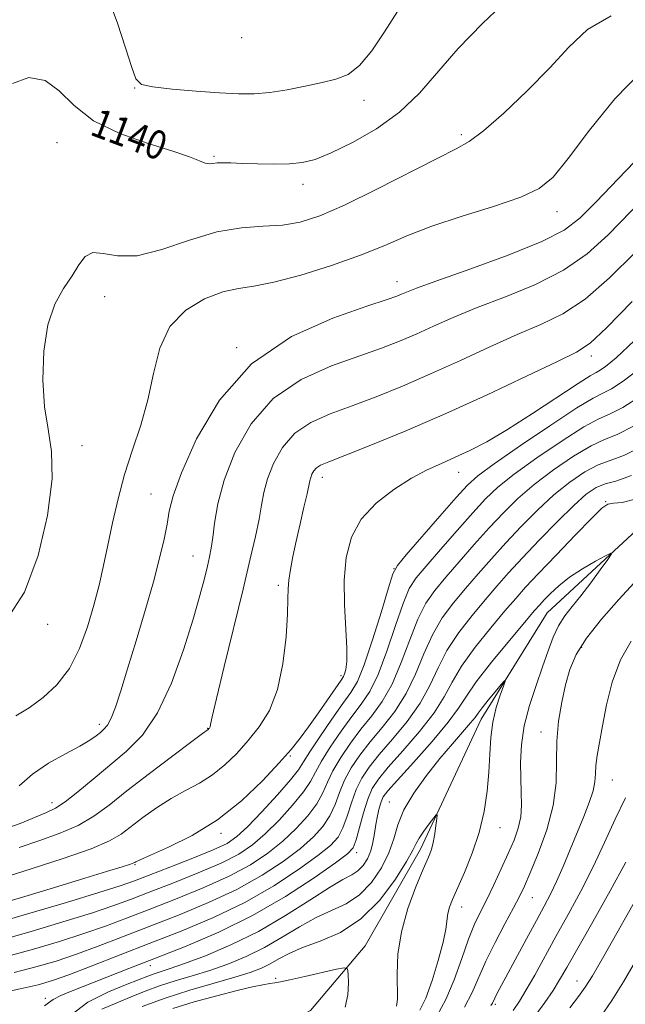
# Model space of a CAD drawing. Extents: x 2074800 to 2077700, y 352300 to 355200.
# Drawn here: x 2076247 to 2076416, y 353524 to 353798 of the extents above; entities that cross this region are included whole.
import ezdxf

# ---------------------------------------------------------------- set-up
doc = ezdxf.new("R2010")
doc.units = 0
doc.header["$MEASUREMENT"] = 0
for name, color, linetype, lineweight in [('DTM HARD BREAKLINE', 7, 'Continuous', 0), ('DTM SPOT ELEVATION', 2, 'Continuous', 13), ('INDEX CONTOUR', 41, 'Continuous', 13), ('INDEX CONTOUR LABEL', 244, 'Continuous', 0), ('INTERMEDIATE CONTOUR', 44, 'Continuous', 0)]:
    doc.layers.add(name, color=color, linetype=linetype, lineweight=lineweight)
doc.styles.add('Style-ITALICS', font='ITALICS.shx')

msp = doc.modelspace()

# ---------------------------------------------------------------- linework, layer by layer
at = {"layer": 'DTM HARD BREAKLINE'}
msp.add_polyline3d([(2076754.99, 353930.85, 1129.08), (2076728.78, 353874.44, 1127.29), (2076686, 353819.55, 1125.01), (2076657.2, 353781.61, 1123.07), (2076616.58, 353771.68, 1121.33), (2076595.72, 353753.52, 1120.31), (2076554.29, 353744.46, 1119.81), (2076512.57, 353718.44, 1117.32), (2076466.06, 353699.37, 1115.12), (2076422.39, 353659.56, 1112.54), (2076393.79, 353633.13, 1111.01), (2076375.44, 353603.53, 1109.39), (2076358.59, 353567.32, 1107.47), (2076343.18, 353540.34, 1106.8), (2076327.93, 353522.34, 1104.32), (2076309.03, 353511.75, 1102.6), (2076292.04, 353508.73, 1101.74), (2076281.16, 353500.72, 1101.64)], dxfattribs=at)
at = {"layer": 'DTM SPOT ELEVATION'}
for p in [(2076308.71, 353793.42, 1143.64), (2076278.998, 353779.316, 1141.949), (2076342.84, 353775.92, 1141.29), (2076369.93, 353766.34, 1138.33), (2076257.29, 353764.15, 1139.12), (2076301.07, 353760.28, 1140.18), (2076325.86, 353752.47, 1139.45), (2076396.58, 353744.89, 1135.36), (2076352.02, 353725.42, 1134.63), (2076270.64, 353721.26, 1137.41), (2076307.32, 353707.03, 1134.03), (2076406.12, 353704.64, 1127.53), (2076264.26, 353679.67, 1137.61), (2076369.18, 353672.28, 1125.32), (2076331.23, 353670.92, 1127.46), (2076283.53, 353666.23, 1134.85), (2076410.08, 353664.05, 1114.1), (2076295.24, 353648.95, 1132.81), (2076351.119, 353645.437, 1124.03), (2076318.98, 353640.81, 1128.33), (2076254.7, 353629.96, 1137.57), (2076403.46, 353623.5, 1114.42), (2076336.432, 353615.662, 1126.356), (2076269.09, 353602.05, 1134.44), (2076299.27, 353600.97, 1130.07), (2076392.08, 353599.92, 1113.37), (2076322.287, 353593.264, 1125.847), (2076411.92, 353586.52, 1116.87), (2076255.92, 353580.23, 1132.62), (2076349.9, 353580.38, 1110.8), (2076302.967, 353571.721, 1125.702), (2076380.71, 353573.24, 1110.7), (2076340.78, 353566.29, 1113.52), (2076279.046, 353562.996, 1125.883), (2076389.64, 353553.73, 1114.83), (2076370, 353551.17, 1110.6), (2076283.32, 353534.79, 1113.32), (2076318.17, 353531.29, 1106.23), (2076402.15, 353530.56, 1121.27), (2076254.11, 353525.69, 1114.36), (2076379.35, 353524.06, 1116.26)]:
    msp.add_point(p, dxfattribs=at)
at = {"layer": 'INDEX CONTOUR'}
for points in [[(2076244.943, 353780.634, 1140), (2076249.496, 353782.243, 1140), (2076254.006, 353781.487, 1140), (2076257.962, 353778.605, 1140), (2076262.113, 353774.494, 1140), (2076267.519, 353770.222, 1140), (2076274.788, 353766.655, 1140), (2076282.708, 353763.865, 1140), (2076289.613, 353761.727, 1140), (2076294.242, 353760.133, 1140), (2076296.962, 353759.044, 1140), (2076298.543, 353758.439, 1140), (2076299.673, 353758.268, 1140), (2076300.699, 353758.3551, 1140), (2076301.881, 353758.497, 1140), (2076303.48, 353758.532, 1140), (2076305.748, 353758.461, 1140), (2076308.932, 353758.331, 1140), (2076313.12, 353758.191, 1140), (2076317.749, 353758.12, 1140), (2076322.092, 353758.202, 1140), (2076325.703, 353758.561, 1140), (2076329.246, 353759.473, 1140), (2076333.6659, 353761.251, 1140), (2076339.577, 353764.126, 1140), (2076346.275, 353767.983, 1140), (2076352.726, 353772.627, 1140), (2076358.222, 353777.896, 1140), (2076369.026, 353790.318, 1140), (2076375.812, 353797.359, 1140), (2076382.872, 353804.074, 1140)], [(2076246.779, 353567.724, 1130), (2076252.264, 353569.624, 1130), (2076257.97, 353571.669, 1130), (2076263.224, 353573.915, 1130), (2076267.622, 353576.459, 1130), (2076271.836, 353579.556, 1130), (2076276.812, 353583.501, 1130), (2076283.089, 353588.364, 1130), (2076289.6021, 353593.308, 1130), (2076294.885, 353597.271, 1130), (2076297.865, 353599.484, 1130), (2076299.433, 353600.624, 1130), (2076299.651, 353600.853, 1130), (2076299.756, 353600.9859, 1130), (2076299.853, 353601.158, 1130), (2076299.933, 353601.4, 1130), (2076300.052, 353601.981, 1130), (2076300.523, 353604.109, 1130), (2076301.725, 353609.23, 1130), (2076303.874, 353618.151, 1130), (2076309.121, 353639.74, 1130), (2076311.149, 353648.128, 1130), (2076312.604, 353654.403, 1130), (2076313.59, 353659.185, 1130), (2076314.25, 353663.084, 1130), (2076314.903, 353666.654, 1130), (2076315.9119, 353670.434, 1130), (2076317.596, 353674.769, 1130), (2076320.109, 353679.226, 1130), (2076323.563, 353683.1761, 1130), (2076328.023, 353686.179, 1130), (2076333.381, 353688.55, 1130), (2076339.487, 353690.797, 1130), (2076346.208, 353693.343, 1130), (2076353.504, 353696.295, 1130), (2076361.352, 353699.678, 1130), (2076369.638, 353703.442, 1130), (2076377.874, 353707.236, 1130), (2076385.477, 353710.634, 1130), (2076392.076, 353713.445, 1130), (2076398.143, 353716.419, 1130), (2076404.362, 353720.545, 1130), (2076411.208, 353726.475, 1130), (2076418.332, 353733.525, 1130)], [(2076243.671, 353537.482, 1120), (2076250.785, 353539.407, 1120), (2076258.023, 353541.554, 1120), (2076264.826, 353543.744, 1120), (2076270.857, 353545.861, 1120), (2076276.6559, 353548.044, 1120), (2076282.9871, 353550.497, 1120), (2076290.332, 353553.358, 1120), (2076298.052, 353556.504, 1120), (2076305.232, 353559.749, 1120), (2076311.169, 353562.954, 1120), (2076316.028, 353566.173, 1120), (2076320.19, 353569.511, 1120), (2076323.937, 353573.0191, 1120), (2076327.16, 353576.545, 1120), (2076329.6531, 353579.886, 1120), (2076331.338, 353582.925, 1120), (2076332.656, 353585.897, 1120), (2076334.177, 353589.124, 1120), (2076336.334, 353592.825, 1120), (2076339.015, 353596.795, 1120), (2076341.967, 353600.727, 1120), (2076344.967, 353604.462, 1120), (2076347.894, 353608.445, 1120), (2076350.655, 353613.269, 1120), (2076353.184, 353619.256, 1120), (2076355.531, 353625.643, 1120), (2076357.771, 353631.392, 1120), (2076360.018, 353635.785, 1120), (2076362.524, 353639.373, 1120), (2076365.575, 353643.023, 1120), (2076369.341, 353647.373, 1120), (2076373.522, 353652.142, 1120), (2076377.703, 353656.8181, 1120), (2076381.617, 353661.025, 1120), (2076385.605, 353664.934, 1120), (2076390.16, 353668.853, 1120), (2076395.547, 353672.937, 1120), (2076401.128, 353676.737, 1120), (2076406.038, 353679.65, 1120), (2076409.78, 353681.378, 1120), (2076413.322, 353682.829, 1120), (2076418, 353685.217, 1120)], [(2076269.805, 353522.726, 1110), (2076273.998, 353524.48, 1110), (2076277.98, 353526.1229, 1110), (2076281.861, 353527.686, 1110), (2076285.8889, 353529.16, 1110), (2076290.259, 353530.557, 1110), (2076294.9401, 353531.969, 1110), (2076299.846, 353533.505, 1110), (2076304.89, 353535.271, 1110), (2076309.991, 353537.355, 1110), (2076315.068, 353539.835, 1110), (2076320.043, 353542.712, 1110), (2076324.857, 353545.6491, 1110), (2076329.452, 353548.229, 1110), (2076333.78, 353550.216, 1110), (2076337.812, 353552.089, 1110), (2076341.526, 353554.511, 1110), (2076344.87, 353557.942, 1110), (2076347.68, 353562.036, 1110), (2076349.766, 353566.249, 1110), (2076351.087, 353570.187, 1110), (2076352.226, 353574.06, 1110), (2076353.914, 353578.229, 1110), (2076356.676, 353582.923, 1110), (2076360.192, 353587.84, 1110), (2076363.931, 353592.545, 1110), (2076367.413, 353596.655, 1110), (2076372.495, 353602.443, 1110), (2076373.757, 353604.001, 1110), (2076374.612, 353605.183, 1110), (2076375.682, 353606.624, 1110), (2076377.391, 353608.751, 1110), (2076379.364, 353611.128, 1110), (2076381.029, 353613.109, 1110), (2076381.931, 353614.139, 1110), (2076382.085, 353614.04, 1110), (2076381.623, 353612.726, 1110), (2076380.708, 353610.1869, 1110), (2076379.627, 353606.713, 1110), (2076378.701, 353602.668, 1110), (2076378.157, 353598.344, 1110), (2076377.86, 353593.738, 1110), (2076377.5799, 353588.773, 1110), (2076377.104, 353583.408, 1110), (2076376.261, 353577.745, 1110), (2076374.8949, 353571.92, 1110), (2076372.95, 353566.129, 1110), (2076370.775, 353560.798, 1110), (2076367.443, 353553.296, 1110), (2076366.594, 353551.1049, 1110), (2076366.132, 353549.335, 1110), (2076365.5601, 353544.995, 1110), (2076364.833, 353541.35, 1110), (2076363.493, 353536.287, 1110), (2076361.769, 353530.707, 1110), (2076360.005, 353525.797, 1110), (2076358.405, 353522.394, 1110)], [(2076415.697, 353563.622, 1120), (2076411.35, 353555.678, 1120), (2076406.486, 353547.027, 1120), (2076399.292, 353534.306, 1120), (2076397.295, 353530.85, 1120), (2076395.45, 353527.915, 1120), (2076393.1789, 353524.592, 1120), (2076390.663, 353521.076, 1120)]]:
    msp.add_polyline3d(points, dxfattribs=at)
at = {"layer": 'INTERMEDIATE CONTOUR'}
for points in [[(2076271.59, 353804.477, 1142), (2076274.184, 353797.399, 1142), (2076276.43, 353790.541, 1142), (2076278.123, 353785.084, 1142), (2076279.286, 353781.865, 1142), (2076280.854, 353780.347, 1142), (2076283.988, 353779.648, 1142), (2076289.413, 353779.048, 1142), (2076296.108, 353778.469, 1142), (2076302.612, 353777.997, 1142), (2076307.841, 353777.715, 1142), (2076312.221, 353777.713, 1142), (2076316.551, 353778.081, 1142), (2076321.407, 353778.855, 1142), (2076326.452, 353779.8569, 1142), (2076331.122, 353780.856, 1142), (2076335.015, 353781.774, 1142), (2076338.369, 353783.143, 1142), (2076341.582, 353785.649, 1142), (2076344.9709, 353789.748, 1142), (2076348.53, 353794.975, 1142), (2076352.174, 353800.637, 1142)], [(2076243.354, 353631.3, 1138), (2076248.233, 353638.887, 1138), (2076252.092, 353649.084, 1138), (2076254.701, 353660.2821, 1138), (2076255.935, 353670.435, 1138), (2076255.805, 353678.1031, 1138), (2076254.881, 353684.275, 1138), (2076253.872, 353690.545, 1138), (2076253.387, 353698.045, 1138), (2076253.643, 353706.049, 1138), (2076254.759, 353713.366, 1138), (2076256.746, 353719.091, 1138), (2076259.178, 353723.466, 1138), (2076261.524, 353727.016, 1138), (2076263.418, 353730.103, 1138), (2076265.177, 353732.432, 1138), (2076267.285, 353733.545, 1138), (2076270.194, 353733.264, 1138), (2076274.216, 353732.545, 1138), (2076279.634, 353732.625, 1138), (2076286.535, 353734.34, 1138), (2076294.235, 353736.935, 1138), (2076301.861, 353739.25, 1138), (2076308.705, 353740.434, 1138), (2076314.739, 353740.8499, 1138), (2076320.103, 353741.165, 1138), (2076325.075, 353741.994, 1138), (2076330.4989, 353743.7331, 1138), (2076337.359, 353746.722, 1138), (2076346.154, 353751.054, 1138), (2076363.325, 353759.842, 1138), (2076368.488, 353762.398, 1138), (2076372.139, 353764.462, 1138), (2076376.107, 353767.442, 1138), (2076381.713, 353772.339, 1138), (2076388.262, 353778.525, 1138), (2076394.55, 353784.965, 1138), (2076399.815, 353790.772, 1138), (2076405.044, 353795.645, 1138), (2076411.665, 353799.433, 1138)], [(2076245.873, 353604.423, 1136), (2076249.532, 353606.669, 1136), (2076253.453, 353609.499, 1136), (2076257.326, 353613.098, 1136), (2076260.804, 353617.641, 1136), (2076263.621, 353623.178, 1136), (2076265.837, 353629.255, 1136), (2076267.591, 353635.292, 1136), (2076269.024, 353640.877, 1136), (2076270.277, 353646.279, 1136), (2076271.489, 353651.939, 1136), (2076272.796, 353658.1779, 1136), (2076274.315, 353664.851, 1136), (2076276.162, 353671.698, 1136), (2076278.369, 353678.526, 1136), (2076280.655, 353685.413, 1136), (2076282.657, 353692.509, 1136), (2076284.2159, 353699.826, 1136), (2076285.976, 353706.84, 1136), (2076288.785, 353712.893, 1136), (2076293.177, 353717.467, 1136), (2076298.4389, 353720.617, 1136), (2076303.545, 353722.537, 1136), (2076307.841, 353723.51, 1136), (2076312.155, 353724.168, 1136), (2076317.69, 353725.23, 1136), (2076325.208, 353727.219, 1136), (2076333.731, 353729.88, 1136), (2076341.841, 353732.759, 1136), (2076348.573, 353735.502, 1136), (2076354.756, 353738.144, 1136), (2076361.671, 353740.8179, 1136), (2076370.112, 353743.603, 1136), (2076378.917, 353746.365, 1136), (2076386.437, 353748.918, 1136), (2076391.575, 353751.307, 1136), (2076395.44, 353754.505, 1136), (2076399.6949, 353759.716, 1136), (2076405.577, 353767.567, 1136), (2076412.634, 353776.37, 1136), (2076419.99, 353783.859, 1136)], [(2076246.777, 353584.916, 1134), (2076250.467, 353588.19, 1134), (2076254.984, 353591.2041, 1134), (2076259.668, 353593.82, 1134), (2076263.702, 353595.97, 1134), (2076266.4779, 353597.617, 1134), (2076268.231, 353598.856, 1134), (2076269.407, 353599.814, 1134), (2076270.396, 353600.675, 1134), (2076271.353, 353601.836, 1134), (2076272.3781, 353603.753, 1134), (2076273.573, 353606.8379, 1134), (2076275.062, 353611.347, 1134), (2076276.972, 353617.497, 1134), (2076279.343, 353625.276, 1134), (2076281.871, 353633.751, 1134), (2076284.163, 353641.758, 1134), (2076285.911, 353648.377, 1134), (2076287.14, 353653.647, 1134), (2076287.96, 353657.849, 1134), (2076288.588, 353661.4601, 1134), (2076289.677, 353665.744, 1134), (2076291.984, 353672.162, 1134), (2076296.184, 353681.5699, 1134), (2076302.604, 353692.399, 1134), (2076311.488, 353702.477, 1134), (2076322.641, 353710.076, 1134), (2076334.125, 353715.259, 1134), (2076343.564, 353718.536, 1134), (2076349.229, 353720.4109, 1134), (2076351.972, 353721.376, 1134), (2076353.29, 353721.917, 1134), (2076354.66, 353722.513, 1134), (2076357.477, 353723.616, 1134), (2076363.117, 353725.671, 1134), (2076372.272, 353728.921, 1134), (2076382.912, 353732.805, 1134), (2076392.32, 353736.557, 1134), (2076398.579, 353739.719, 1134), (2076402.946, 353743.05, 1134), (2076407.473, 353747.6121, 1134), (2076413.615, 353754.036, 1134), (2076420.433, 353761.218, 1134)], [(2076242.082, 353572.645, 1132), (2076247.053, 353574.392, 1132), (2076254.402, 353577.457, 1132), (2076256.891, 353578.6729, 1132), (2076259.594, 353580.455, 1132), (2076263.134, 353583.26, 1132), (2076267.366, 353586.805, 1132), (2076276.584, 353594.48, 1132), (2076281.0971, 353599.05, 1132), (2076285.354, 353605.2451, 1132), (2076289.218, 353613.551, 1132), (2076292.548, 353622.783, 1132), (2076295.2, 353631.332, 1132), (2076297.088, 353637.9369, 1132), (2076298.357, 353642.723, 1132), (2076299.208, 353646.159, 1132), (2076299.822, 353648.754, 1132), (2076300.295, 353651.17, 1132), (2076300.702, 353654.104, 1132), (2076301.176, 353658.1459, 1132), (2076302.084, 353663.448, 1132), (2076303.85, 353670.051, 1132), (2076306.8609, 353677.8, 1132), (2076311.3529, 353685.767, 1132), (2076317.525, 353692.826, 1132), (2076325.332, 353698.127, 1132), (2076333.753, 353701.905, 1132), (2076347.719, 353706.877, 1132), (2076352.738, 353708.836, 1132), (2076357.321, 353710.798, 1132), (2076362.149, 353712.978, 1132), (2076367.675, 353715.426, 1132), (2076374.297, 353718.153, 1132), (2076382.174, 353721.183, 1132), (2076390.527, 353724.612, 1132), (2076398.341, 353728.551, 1132), (2076404.91, 353733.114, 1132), (2076410.774, 353738.429, 1132), (2076423.584, 353751.614, 1132)], [(2076242.248, 353559.281, 1128), (2076250.126, 353561.792, 1128), (2076259.05, 353564.666, 1128), (2076266.855, 353567.375, 1128), (2076271.97, 353569.553, 1128), (2076275.189, 353571.465, 1128), (2076281.1961, 353576.07, 1128), (2076285.044, 353578.821, 1128), (2076289.115, 353581.4249, 1128), (2076293.128, 353583.637, 1128), (2076296.99, 353585.698, 1128), (2076300.652, 353587.971, 1128), (2076304.089, 353590.737, 1128), (2076307.357, 353593.9561, 1128), (2076310.536, 353597.506, 1128), (2076313.644, 353601.37, 1128), (2076316.467, 353605.946, 1128), (2076318.73, 353611.739, 1128), (2076320.235, 353618.931, 1128), (2076321.096, 353626.422, 1128), (2076321.503, 353632.791, 1128), (2076321.647, 353637.036, 1128), (2076321.712, 353639.825, 1128), (2076321.885, 353642.25, 1128), (2076322.314, 353645.208, 1128), (2076323.005, 353648.849, 1128), (2076323.925, 353653.132, 1128), (2076325.015, 353657.898, 1128), (2076326.096, 353662.525, 1128), (2076326.96, 353666.27, 1128), (2076327.74, 353669.9329, 1128), (2076327.973, 353670.817, 1128), (2076328.331, 353671.738, 1128), (2076328.866, 353672.686, 1128), (2076329.6, 353673.526, 1128), (2076330.7131, 353674.23, 1128), (2076333.01, 353675.196, 1128), (2076337.448, 353676.927, 1128), (2076344.698, 353679.809, 1128), (2076354.27, 353683.754, 1128), (2076365.383, 353688.558, 1128), (2076377.127, 353693.906, 1128), (2076388.072, 353699.047, 1128), (2076396.657, 353703.116, 1128), (2076401.978, 353705.7059, 1128), (2076405.759, 353708.226, 1128), (2076410.382, 353712.539, 1128), (2076417.505, 353719.835, 1128)], [(2076235.148, 353550.193, 1126), (2076249.274, 353554.411, 1126), (2076257.581, 353556.9059, 1126), (2076265.044, 353559.161, 1126), (2076271.12, 353561.011, 1126), (2076275.431, 353562.342, 1126), (2076277.7829, 353563.093, 1126), (2076278.724, 353563.431, 1126), (2076278.982, 353563.579, 1126), (2076279.303, 353563.777, 1126), (2076280.486, 353564.334, 1126), (2076283.345, 353565.579, 1126), (2076288.3919, 353567.791, 1126), (2076294.936, 353571.055, 1126), (2076301.987, 353575.411, 1126), (2076308.661, 353580.7449, 1126), (2076314.506, 353586.337, 1126), (2076319.1779, 353591.314, 1126), (2076322.506, 353595.086, 1126), (2076325.012, 353598.178, 1126), (2076327.391, 353601.397, 1126), (2076330.132, 353605.276, 1126), (2076336.437, 353614.359, 1126), (2076337.066, 353615.345, 1126), (2076337.404, 353616.117, 1126), (2076337.749, 353617.335, 1126), (2076338.026, 353619.545, 1126), (2076338.061, 353623.2669, 1126), (2076337.409, 353635.4179, 1126), (2076337.326, 353642.26, 1126), (2076337.8581, 353648.559, 1126), (2076339.328, 353654.203, 1126), (2076342.05, 353659.243, 1126), (2076346.161, 353663.706, 1126), (2076351.073, 353667.524, 1126), (2076356.018, 353670.604, 1126), (2076360.407, 353672.928, 1126), (2076364.374, 353674.764, 1126), (2076368.2291, 353676.455, 1126), (2076372.305, 353678.346, 1126), (2076377.013, 353680.801, 1126), (2076382.78, 353684.187, 1126), (2076389.73, 353688.6319, 1126), (2076402.435, 353697.056, 1126), (2076405.7771, 353699.171, 1126), (2076407.447, 353700.116, 1126), (2076408.534, 353700.694, 1126), (2076410.085, 353701.736, 1126), (2076413, 353704.189, 1126), (2076418.139, 353709.023, 1126)], [(2076240.234, 353546.627, 1124), (2076249.476, 353549.317, 1124), (2076259.934, 353552.434, 1124), (2076269.015, 353555.197, 1124), (2076274.901, 353557.065, 1124), (2076278.877, 353558.455, 1124), (2076283.002, 353560.027, 1124), (2076288.745, 353562.24, 1124), (2076295.196, 353564.766, 1124), (2076300.853, 353567.08, 1124), (2076304.673, 353568.88, 1124), (2076307.4391, 353570.761, 1124), (2076310.3919, 353573.543, 1124), (2076314.387, 353577.716, 1124), (2076318.735, 353582.451, 1124), (2076322.36, 353586.589, 1124), (2076324.54, 353589.362, 1124), (2076325.9721, 353591.564, 1124), (2076327.706, 353594.378, 1124), (2076330.485, 353598.601, 1124), (2076333.817, 353603.467, 1124), (2076336.902, 353607.822, 1124), (2076339.169, 353610.97, 1124), (2076340.959, 353614.034, 1124), (2076342.839, 353618.596, 1124), (2076345.192, 353625.611, 1124), (2076347.641, 353633.518, 1124), (2076349.624, 353640.132, 1124), (2076350.852, 353643.967, 1124), (2076352.141, 353646.342, 1124), (2076354.581, 353649.276, 1124), (2076363.957, 353660.04, 1124), (2076368.502, 353665.233, 1124), (2076371.613, 353668.655, 1124), (2076374.548, 353671.292, 1124), (2076379.096, 353674.648, 1124), (2076386.373, 353679.714, 1124), (2076394.793, 353685.425, 1124), (2076402.098, 353690.203, 1124), (2076406.6551, 353692.928, 1124), (2076409.349, 353694.315, 1124), (2076411.689, 353695.535, 1124), (2076414.97, 353697.637, 1124), (2076419.607, 353701.167, 1124)], [(2076241.952, 353542.0539, 1122), (2076250.131, 353544.362, 1122), (2076258.979, 353546.994, 1122), (2076266.921, 353549.471, 1122), (2076272.879, 353551.463, 1122), (2076277.766, 353553.25, 1122), (2076282.995, 353555.262, 1122), (2076289.538, 353557.799, 1122), (2076296.624, 353560.6351, 1122), (2076303.042, 353563.414, 1122), (2076307.9209, 353565.917, 1122), (2076311.734, 353568.467, 1122), (2076315.291, 353571.527, 1122), (2076319.162, 353575.368, 1122), (2076322.948, 353579.498, 1122), (2076326.006, 353583.237, 1122), (2076327.939, 353586.143, 1122), (2076329.314, 353588.73, 1122), (2076330.941, 353591.751, 1122), (2076333.41, 353595.713, 1122), (2076336.416, 353600.131, 1122), (2076339.4349, 353604.274, 1122), (2076342.068, 353607.7159, 1122), (2076344.426, 353611.24, 1122), (2076346.747, 353615.933, 1122), (2076349.188, 353622.433, 1122), (2076351.5859, 353629.58, 1122), (2076353.697, 353635.762, 1122), (2076355.435, 353639.876, 1122), (2076357.332, 353642.857, 1122), (2076360.078, 353646.149, 1122), (2076364.095, 353650.777, 1122), (2076368.74, 353656.091, 1122), (2076373.102, 353661.025, 1122), (2076376.615, 353664.84, 1122), (2076380.077, 353668.113, 1122), (2076384.628, 353671.75, 1122), (2076390.96, 353676.326, 1122), (2076397.961, 353681.081, 1122), (2076404.068, 353684.927, 1122), (2076408.217, 353687.153, 1122), (2076411.335, 353688.572, 1122), (2076414.845, 353690.376, 1122), (2076419.842, 353693.525, 1122)], [(2076245.389, 353532.91, 1118), (2076251.44, 353534.452, 1118), (2076257.067, 353536.114, 1118), (2076262.731, 353538.018, 1118), (2076268.834, 353540.259, 1118), (2076275.546, 353542.839, 1118), (2076282.98, 353545.7321, 1118), (2076291.125, 353548.916, 1118), (2076299.48, 353552.373, 1118), (2076307.421, 353556.083, 1118), (2076314.417, 353559.991, 1118), (2076320.323, 353563.88, 1118), (2076325.089, 353567.495, 1118), (2076328.712, 353570.671, 1118), (2076331.373, 353573.593, 1118), (2076333.3, 353576.5339, 1118), (2076334.737, 353579.706, 1118), (2076335.998, 353583.063, 1118), (2076337.412, 353586.497, 1118), (2076339.259, 353589.937, 1118), (2076341.614, 353593.459, 1118), (2076344.499, 353597.179, 1118), (2076347.866, 353601.209, 1118), (2076351.362, 353605.651, 1118), (2076354.563, 353610.606, 1118), (2076357.181, 353616.079, 1118), (2076359.476, 353621.705, 1118), (2076361.845, 353627.021, 1118), (2076364.602, 353631.694, 1118), (2076367.716, 353635.888, 1118), (2076371.072, 353639.896, 1118), (2076374.587, 353643.97, 1118), (2076378.305, 353648.193, 1118), (2076382.303, 353652.61, 1118), (2076386.619, 353657.21, 1118), (2076391.134, 353661.755, 1118), (2076395.692, 353665.956, 1118), (2076400.134, 353669.549, 1118), (2076404.295, 353672.393, 1118), (2076408.008, 353674.373, 1118), (2076411.342, 353675.602, 1118), (2076415.309, 353677.087, 1118), (2076421.156, 353680.058, 1118)], [(2076240.199, 353526.905, 1116), (2076247.108, 353528.338, 1116), (2076252.094, 353529.497, 1116), (2076256.112, 353530.675, 1116), (2076260.637, 353532.291, 1116), (2076266.812, 353534.657, 1116), (2076282.972, 353540.967, 1116), (2076291.919, 353544.475, 1116), (2076300.909, 353548.242, 1116), (2076309.6101, 353552.418, 1116), (2076317.665, 353557.028, 1116), (2076324.617, 353561.586, 1116), (2076329.988, 353565.479, 1116), (2076333.487, 353568.322, 1116), (2076335.586, 353570.64, 1116), (2076336.946, 353573.183, 1116), (2076338.136, 353576.487, 1116), (2076339.34, 353580.23, 1116), (2076340.648, 353583.87, 1116), (2076342.184, 353587.048, 1116), (2076344.213, 353590.123, 1116), (2076347.032, 353593.631, 1116), (2076350.765, 353597.955, 1116), (2076354.83, 353602.856, 1116), (2076358.471, 353607.942, 1116), (2076361.177, 353612.902, 1116), (2076363.42, 353617.767, 1116), (2076365.919, 353622.6511, 1116), (2076369.185, 353627.602, 1116), (2076372.907, 353632.403, 1116), (2076376.569, 353636.77, 1116), (2076379.833, 353640.566, 1116), (2076383.088, 353644.244, 1116), (2076386.904, 353648.403, 1116), (2076391.6209, 353653.394, 1116), (2076396.663, 353658.576, 1116), (2076401.224, 353663.058, 1116), (2076404.721, 353666.161, 1116), (2076407.462, 353668.048, 1116), (2076409.978, 353669.096, 1116), (2076412.904, 353669.827, 1116), (2076417.295, 353671.344, 1116)], [(2076253.811, 353523.6359, 1114), (2076254.9559, 353524.43, 1114), (2076256.213, 353525.371, 1114), (2076258.359, 353526.4709, 1114), (2076261.546, 353527.807, 1114), (2076277.358, 353534.027, 1114), (2076284.78, 353536.922, 1114), (2076293.25, 353540.2469, 1114), (2076302.404, 353544.137, 1114), (2076311.799, 353548.752, 1114), (2076320.912, 353554.065, 1114), (2076328.912, 353559.292, 1114), (2076334.887, 353563.463, 1114), (2076338.262, 353565.974, 1114), (2076339.798, 353567.687, 1114), (2076340.593, 353569.831, 1114), (2076341.535, 353573.269, 1114), (2076342.6821, 353577.3959, 1114), (2076343.883, 353581.2429, 1114), (2076345.109, 353584.16, 1114), (2076346.812, 353586.787, 1114), (2076349.564, 353590.083, 1114), (2076353.664, 353594.701, 1114), (2076358.298, 353600.062, 1114), (2076362.379, 353605.278, 1114), (2076365.174, 353609.725, 1114), (2076367.365, 353613.83, 1114), (2076369.993, 353618.281, 1114), (2076373.769, 353623.511, 1114), (2076378.099, 353628.919, 1114), (2076382.065, 353633.644, 1114), (2076385.0729, 353637.157, 1114), (2076387.827, 353640.249, 1114), (2076391.3559, 353644.041, 1114), (2076396.298, 353649.236, 1114), (2076401.717, 353654.866, 1114), (2076406.288, 353659.545, 1114), (2076409.077, 353662.245, 1114), (2076410.7349, 353663.369, 1114), (2076412.306, 353663.675, 1114), (2076414.708, 353663.91, 1114), (2076418.354, 353664.771, 1114)], [(2076261.135, 353520.998, 1112), (2076265.951, 353524.644, 1112), (2076271.667, 353527.513, 1112), (2076276.836, 353529.622, 1112), (2076282.637, 353531.926, 1112), (2076284.341, 353532.552, 1112), (2076288.812, 353534.002, 1112), (2076292.834, 353535.406, 1112), (2076298.648, 353537.599, 1112), (2076305.753, 353540.599, 1112), (2076313.422, 353544.369, 1112), (2076320.954, 353548.748, 1112), (2076327.743, 353553.087, 1112), (2076333.208, 353556.61, 1112), (2076336.963, 353558.791, 1112), (2076339.399, 353560.088, 1112), (2076341.102, 353561.204, 1112), (2076342.548, 353562.704, 1112), (2076343.772, 353564.608, 1112), (2076344.703, 353566.797, 1112), (2076345.306, 353569.158, 1112), (2076345.708, 353571.616, 1112), (2076346.076, 353574.102, 1112), (2076346.539, 353576.526, 1112), (2076347.066, 353578.717, 1112), (2076347.588, 353580.483, 1112), (2076348.173, 353581.825, 1112), (2076349.428, 353583.52, 1112), (2076352.097, 353586.535, 1112), (2076356.562, 353591.448, 1112), (2076361.766, 353597.268, 1112), (2076366.287, 353602.615, 1112), (2076369.17, 353606.548, 1112), (2076371.31, 353609.892, 1112), (2076374.067, 353613.911, 1112), (2076378.352, 353619.4199, 1112), (2076383.291, 353625.434, 1112), (2076387.562, 353630.517, 1112), (2076390.209, 353633.639, 1112), (2076391.729, 353635.384, 1112), (2076392.984, 353636.7431, 1112), (2076394.7, 353638.506, 1112), (2076397.049, 353640.67, 1112), (2076400.07, 353643.036, 1112), (2076403.67, 353645.39, 1112), (2076407.25, 353647.478, 1112), (2076410.081, 353649.033, 1112), (2076411.58, 353649.793, 1112), (2076411.736, 353649.517, 1112), (2076410.6841, 353647.97, 1112), (2076408.616, 353645.083, 1112), (2076405.968, 353641.459, 1112), (2076403.231, 353637.869, 1112), (2076400.81, 353634.881, 1112), (2076398.752, 353632.2509, 1112), (2076397.014, 353629.533, 1112), (2076395.526, 353626.342, 1112), (2076394.105, 353622.54, 1112), (2076392.54, 353618.049, 1112), (2076390.716, 353612.865, 1112), (2076388.899, 353607.2849, 1112), (2076387.455, 353601.68, 1112), (2076386.65, 353596.368, 1112), (2076386.379, 353591.461, 1112), (2076386.437, 353587.02, 1112), (2076386.62, 353583.075, 1112), (2076386.709, 353579.527, 1112), (2076386.485, 353576.247, 1112), (2076385.773, 353573.082, 1112), (2076384.585, 353569.783, 1112), (2076382.978, 353566.075, 1112), (2076381.037, 353561.815, 1112), (2076378.96, 353557.378, 1112), (2076376.972, 353553.272, 1112), (2076375.23, 353549.788, 1112), (2076373.615, 353546.359, 1112), (2076371.938, 353542.204, 1112), (2076370.048, 353536.83, 1112), (2076367.94, 353530.902, 1112), (2076365.6431, 353525.37, 1112), (2076363.192, 353520.966, 1112)], [(2076418.051, 353641.477, 1114), (2076413.777, 353636.792, 1114), (2076408.978, 353631.39, 1114), (2076404.742, 353626.1019, 1114), (2076401.8819, 353621.529, 1114), (2076400.125, 353617.366, 1114), (2076398.925, 353613.078, 1114), (2076397.858, 353608.251, 1114), (2076396.985, 353602.961, 1114), (2076396.486, 353597.407, 1114), (2076396.412, 353591.722, 1114), (2076396.291, 353585.788, 1114), (2076395.518, 353579.422, 1114), (2076393.705, 353572.619, 1114), (2076391.332, 353566.083, 1114), (2076389.095, 353560.696, 1114), (2076387.479, 353556.993, 1114), (2076386.118, 353554.127, 1114), (2076384.435, 353550.908, 1114), (2076382.038, 353546.47, 1114), (2076379.29, 353541.266, 1114), (2076376.743, 353536.075, 1114), (2076372.957, 353527.334, 1114), (2076370.7669, 353523.254, 1114)], [(2076417.239, 353625.266, 1116), (2076414.193, 353620, 1116), (2076411.938, 353613.85, 1116), (2076410.366, 353607.477, 1116), (2076409.245, 353601.661, 1116), (2076408.386, 353597.0079, 1116), (2076407.764, 353593.419, 1116), (2076407.398, 353590.617, 1116), (2076407.2521, 353588.301, 1116), (2076407.079, 353586.069, 1116), (2076406.581, 353583.496, 1116), (2076405.533, 353580.2471, 1116), (2076404.023, 353576.353, 1116), (2076400.26, 353567.171, 1116), (2076398.295, 353562.452, 1116), (2076396.4449, 353558.223, 1116), (2076394.761, 353554.724, 1116), (2076392.995, 353551.375, 1116), (2076390.8259, 353547.393, 1116), (2076388.079, 353542.3001, 1116), (2076379.833, 353526.928, 1116), (2076379.238, 353525.782, 1116), (2076378.564, 353524.384, 1116), (2076378.169, 353523.746, 1116)], [(2076415.66, 353581.59, 1118), (2076412.7561, 353575.663, 1118), (2076409.787, 353569.1079, 1118), (2076406.629, 353562.307, 1118), (2076403.211, 353555.593, 1118), (2076399.686, 353549.111, 1118), (2076396.26, 353542.953, 1118), (2076390.347, 353532.187, 1118), (2076388.005, 353528.04, 1118), (2076386.089, 353524.905, 1118), (2076384.333, 353522.352, 1118)], [(2076281.084, 353523.445, 1108), (2076287.436, 353525.768, 1108), (2076294.33, 353527.966, 1108), (2076301.068, 353529.9349, 1108), (2076306.8581, 353531.604, 1108), (2076311.133, 353532.944, 1108), (2076314.23, 353534.11, 1108), (2076316.714, 353535.302, 1108), (2076319.132, 353536.675, 1108), (2076321.97, 353538.211, 1108), (2076325.696, 353539.8479, 1108), (2076330.597, 353541.64, 1108), (2076336.225, 353544.09, 1108), (2076341.949, 353547.819, 1108), (2076347.186, 353553.112, 1108), (2076351.544, 353558.925, 1108), (2076354.68, 353563.882, 1108), (2076356.429, 353566.996, 1108), (2076357.35, 353568.836, 1108), (2076358.183, 353570.357, 1108), (2076359.47, 353572.273, 1108), (2076360.968, 353574.321, 1108), (2076362.236, 353575.996, 1108), (2076362.937, 353576.869, 1108), (2076363.154, 353576.821, 1108), (2076363.071, 353575.811, 1108), (2076362.846, 353573.895, 1108), (2076362.52, 353571.506, 1108), (2076362.107, 353569.178, 1108), (2076361.576, 353567.213, 1108), (2076360.729, 353565.008, 1108), (2076359.326, 353561.732, 1108), (2076357.268, 353556.816, 1108), (2076355.026, 353550.736, 1108), (2076353.212, 353544.231, 1108), (2076352.278, 353537.991, 1108), (2076352.027, 353532.514, 1108), (2076352.1481, 353525.441, 1108), (2076351.822, 353523.54, 1108)], [(2076420.045, 353556.008, 1122), (2076409.567, 353537.483, 1122), (2076406.4249, 353532.006, 1122), (2076404.4331, 353528.802, 1122), (2076402.568, 353526.24, 1122), (2076400.084, 353523.084, 1122)], [(2076418.795, 353536.72, 1124), (2076415.039, 353530.351, 1124), (2076411.783, 353525.098, 1124), (2076408.799, 353520.632, 1124)], [(2076289.597, 353522.912, 1106), (2076295.566, 353524.721, 1106), (2076301.8521, 353526.456, 1106), (2076307.488, 353527.899, 1106), (2076311.719, 353528.8909, 1106), (2076314.6509, 353529.499, 1106), (2076316.604, 353529.847, 1106), (2076317.989, 353530.07, 1106), (2076319.571, 353530.357, 1106), (2076322.205, 353530.906, 1106), (2076326.381, 353531.831, 1106), (2076335.108, 353533.813, 1106), (2076337.332, 353534.246, 1106), (2076338.184, 353533.9129, 1106), (2076338.398, 353532.528, 1106), (2076338.518, 353529.955, 1106), (2076338.3561, 353526.649, 1106), (2076337.539, 353523.212, 1106)]]:
    msp.add_polyline3d(points, dxfattribs=at)

# ---------------------------------------------------------------- texts
at = {"layer": 'INDEX CONTOUR LABEL', "style": 'Style-ITALICS', "width": 0.875}
msp.add_text('1140', height=8, rotation=339.299999, dxfattribs=at).set_placement((2076266.145, 353766.461, 1140))

doc.saveas('drawing.dxf')
